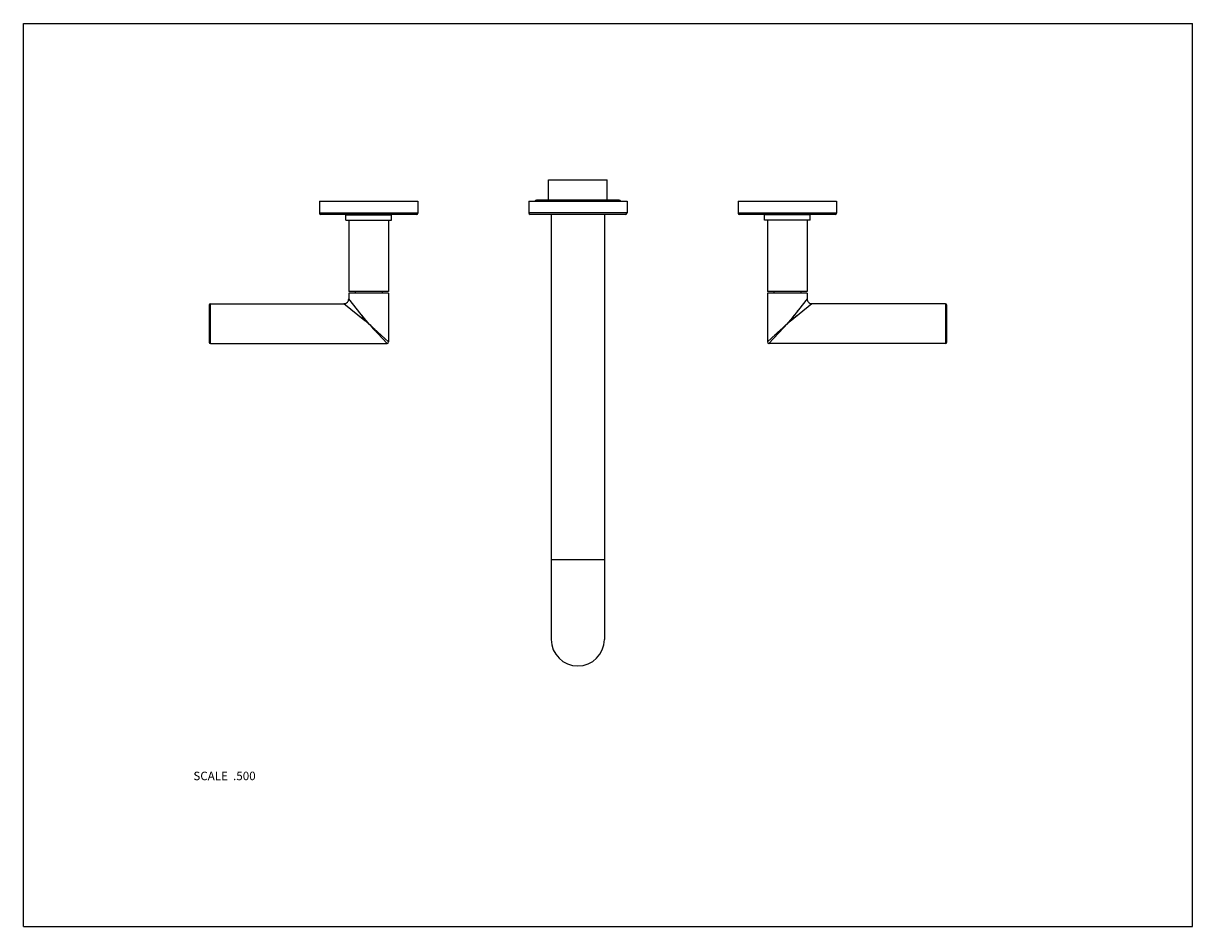
# Model space of a CAD drawing. Units: inches. Extents: x 0 to 11, y 0 to 8.5.
import ezdxf

# ---------------------------------------------------------------- set-up
doc = ezdxf.new("R2010")
doc.units = ezdxf.units.IN
doc.header["$LTSCALE"] = 0.605
doc.header["$MEASUREMENT"] = 0
doc.layers.get('0').update_dxf_attribs({"linetype": 'CONTINUOUS'})
doc.layers.add('ALL_ASSEMBLY_MEMBERS', color=7, linetype='CONTINUOUS')
doc.styles.get("Standard").update_dxf_attribs({"font": 'txt', "width": 0.8})

msp = doc.modelspace()

# ---------------------------------------------------------------- linework, layer by layer
at = {"color": 7, "linetype": 'CONTINUOUS'}
for p, q in [((0, 0), (0, 8.5)), ((0, 8.5), (11, 8.5)), ((11, 0), (11, 8.5)), ((0, 0), (11, 0))]:
    msp.add_line(p, q, dxfattribs=at)
at = {"layer": 'ALL_ASSEMBLY_MEMBERS', "color": 7, "linetype": 'CONTINUOUS'}
for p, q in [((4.941, 6.835), (4.941, 7.028)), ((4.941, 7.028), (5.491, 7.028)), ((5.491, 6.835), (5.491, 7.028)), ((2.786, 6.828), (2.786, 6.713)), ((2.786, 6.828), (3.711, 6.828)), ((3.711, 6.828), (3.711, 6.713)), ((4.754, 6.828), (4.754, 6.718)), ((4.754, 6.828), (5.679, 6.828)), ((5.606, 6.835), (4.827, 6.835)), ((5.679, 6.828), (5.679, 6.718)), ((6.724, 6.828), (6.724, 6.713)), ((6.724, 6.828), (7.649, 6.828)), ((7.649, 6.828), (7.649, 6.713)), ((3.711, 6.713), (2.786, 6.713)), ((5.679, 6.718), (4.754, 6.718)), ((7.649, 6.713), (6.724, 6.713)), ((3.701, 6.703), (2.796, 6.703)), ((3.034, 6.647), (3.034, 6.697)), ((3.034, 6.697), (3.464, 6.697)), ((3.034, 6.647), (3.464, 6.647)), ((3.061, 6.703), (3.061, 6.697)), ((3.061, 6.647), (3.061, 5.977)), ((3.436, 6.703), (3.436, 6.697)), ((3.436, 6.647), (3.436, 5.977)), ((3.464, 6.647), (3.464, 6.697)), ((5.664, 6.703), (4.769, 6.703)), ((4.966, 6.703), (4.966, 2.703)), ((5.466, 6.703), (5.466, 2.703)), ((7.639, 6.703), (6.734, 6.703)), ((6.971, 6.647), (6.971, 6.697)), ((7.401, 6.697), (6.971, 6.697)), ((7.401, 6.647), (6.971, 6.647)), ((6.999, 6.703), (6.999, 6.697)), ((6.999, 6.647), (6.999, 5.977)), ((7.374, 6.703), (7.374, 6.697)), ((7.374, 6.647), (7.374, 5.977)), ((7.401, 6.647), (7.401, 6.697)), ((3.436, 5.977), (3.061, 5.977)), ((3.061, 5.962), (3.061, 5.907)), ((3.436, 5.962), (3.061, 5.962)), ((3.122, 5.977), (3.122, 5.962)), ((3.375, 5.977), (3.375, 5.962)), ((3.436, 5.962), (3.436, 5.502)), ((7.374, 5.977), (6.999, 5.977)), ((7.374, 5.962), (6.999, 5.962)), ((6.999, 5.962), (6.999, 5.502)), ((7.06, 5.977), (7.06, 5.962)), ((7.313, 5.977), (7.313, 5.962)), ((7.374, 5.962), (7.374, 5.907)), ((1.749, 5.851), (1.749, 5.497)), ((1.759, 5.487), (1.759, 5.862)), ((1.759, 5.862), (3.016, 5.862)), ((3.213, 5.702), (3.016, 5.862)), ((3.213, 5.718), (3.061, 5.907)), ((3.101, 5.857), (3.095, 5.864)), ((7.419, 5.862), (7.213, 5.696)), ((7.374, 5.907), (7.222, 5.718)), ((8.676, 5.862), (7.419, 5.862)), ((8.676, 5.862), (8.676, 5.487)), ((8.686, 5.851), (8.686, 5.497)), ((3.132, 5.768), (3.121, 5.777)), ((7.238, 5.738), (7.222, 5.718)), ((7.249, 5.752), (7.238, 5.738)), ((7.29, 5.802), (7.28, 5.791)), ((7.303, 5.768), (7.291, 5.758)), ((7.377, 5.827), (7.37, 5.822)), ((3.227, 5.701), (3.213, 5.718)), ((3.224, 5.694), (3.213, 5.702)), ((3.224, 5.694), (3.213, 5.702)), ((3.23, 5.697), (3.222, 5.707)), ((3.229, 5.69), (3.224, 5.694)), ((3.23, 5.697), (3.227, 5.701)), ((3.231, 5.688), (3.229, 5.69)), ((3.249, 5.674), (3.23, 5.697)), ((3.249, 5.674), (3.231, 5.688)), ((3.249, 5.674), (3.421, 5.487)), ((3.249, 5.674), (3.261, 5.66)), ((3.249, 5.674), (3.263, 5.661)), ((3.249, 5.674), (3.261, 5.663)), ((3.261, 5.663), (3.273, 5.652)), ((3.263, 5.661), (3.436, 5.502)), ((3.278, 5.642), (3.292, 5.627)), ((3.292, 5.627), (3.311, 5.606)), ((6.999, 5.502), (7.186, 5.674)), ((7.014, 5.487), (7.151, 5.635)), ((7.141, 5.625), (7.157, 5.642)), ((7.15, 5.64), (7.161, 5.651)), ((7.151, 5.635), (7.164, 5.65)), ((7.157, 5.642), (7.186, 5.674)), ((7.161, 5.651), (7.174, 5.663)), ((7.174, 5.663), (7.186, 5.674)), ((7.213, 5.707), (7.186, 5.674)), ((7.211, 5.694), (7.186, 5.674)), ((7.219, 5.701), (7.211, 5.694)), ((7.213, 5.696), (7.211, 5.694)), ((7.222, 5.718), (7.213, 5.707)), ((7.222, 5.718), (7.213, 5.707)), ((7.235, 5.713), (7.219, 5.701)), ((3.358, 5.556), (3.364, 5.549)), ((3.433, 5.505), (3.434, 5.504)), ((3.435, 5.503), (3.436, 5.502)), ((1.759, 5.487), (3.421, 5.487)), ((3.418, 5.49), (3.419, 5.489)), ((3.42, 5.488), (3.421, 5.487)), ((7.014, 5.487), (7.016, 5.488)), ((8.676, 5.487), (7.014, 5.487)), ((7.014, 5.487), (7.014, 5.487)), ((5.466, 3.453), (4.966, 3.453))]:
    msp.add_line(p, q, dxfattribs=at)
for points in [[(3.018, 5.86), (3.017, 5.861), (3.016, 5.861), (3.016, 5.862)], [(3.063, 5.905), (3.062, 5.906), (3.061, 5.906), (3.061, 5.907)], [(7.374, 5.907), (7.374, 5.906), (7.373, 5.906), (7.372, 5.905)], [(7.419, 5.862), (7.419, 5.861), (7.418, 5.861), (7.417, 5.86)], [(3.213, 5.702), (3.2, 5.713), (3.185, 5.725), (3.171, 5.737)], [(3.222, 5.707), (3.21, 5.723), (3.197, 5.738), (3.186, 5.752)], [(7.278, 5.748), (7.264, 5.737), (7.25, 5.725), (7.235, 5.713)], [(3.261, 5.66), (3.271, 5.65), (3.278, 5.642)], [(3.273, 5.652), (3.284, 5.641), (3.295, 5.631), (3.306, 5.621)], [(7.098, 5.579), (7.108, 5.589), (7.119, 5.601), (7.13, 5.613), (7.141, 5.625)], [(7.102, 5.596), (7.113, 5.607), (7.125, 5.618), (7.137, 5.629), (7.15, 5.64)], [(7.164, 5.65), (7.175, 5.662), (7.186, 5.674)], [(3.436, 5.502), (3.436, 5.502), (3.436, 5.502), (3.436, 5.502)], [(6.999, 5.502), (6.999, 5.502), (7.001, 5.503)], [(7.071, 5.568), (7.081, 5.577), (7.102, 5.596)], [(3.421, 5.487), (3.421, 5.487), (3.421, 5.487), (3.421, 5.487)]]:
    msp.add_lwpolyline(points, dxfattribs=at)
for centre, radius, start, end in [((4.827, 6.818), 0.0175, 90, 145.1064), ((5.606, 6.818), 0.0175, 34.8936, 90), ((2.796, 6.713), 0.01, 180, 270), ((3.701, 6.713), 0.01, 270, 360), ((4.769, 6.718), 0.015, 180, 270), ((5.664, 6.718), 0.015, 270, 360), ((6.734, 6.713), 0.01, 180, 270), ((7.639, 6.713), 0.01, 270, 360), ((1.759, 5.851), 0.01, 90, 180), ((3.016, 5.907), 0.045, 269.9997, 0.0003), ((7.419, 5.907), 0.045, 179.9997, 270.0003), ((8.676, 5.851), 0.01, 0, 90), ((3.421, 5.502), 0.015, 270, 360), ((7.014, 5.502), 0.015, 180, 270), ((1.759, 5.497), 0.01, 180, 270), ((8.676, 5.497), 0.01, 270, 360), ((5.216, 2.703), 0.25, 180, 360)]:
    msp.add_arc(centre, radius, start, end, dxfattribs=at)

# ---------------------------------------------------------------- texts
at = {"color": 2, "linetype": 'CONTINUOUS', "insert": (2.185, 1.458), "char_height": 0.08, "width": 0.704, "attachment_point": 3, "line_spacing_factor": 0.9}
msp.add_mtext('SCALE  .500', dxfattribs=at)

doc.saveas('drawing.dxf')
